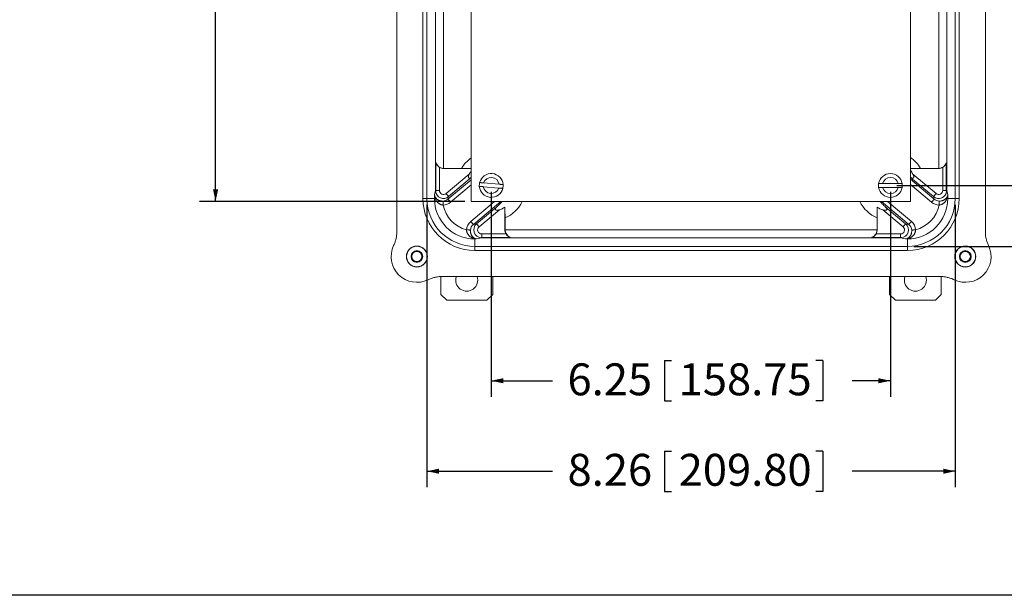
# Model space of a CAD drawing. Units: inches. Extents: x 0.5 to 33.7, y 0.4 to 21.4.
# Drawn here: x 14.5 to 22.3, y 0.4 to 4.9 of the extents above; entities that cross this region are included whole.
import ezdxf

# ---------------------------------------------------------------- set-up
doc = ezdxf.new("R2010")
doc.units = ezdxf.units.IN
doc.header["$MEASUREMENT"] = 0
doc.layers.add('BORDER', color=7, linetype='Continuous')
doc.layers.add('FORMAT', color=7, linetype='Continuous')
doc.styles.add('SLDTEXTSTYLE0', font='TXT', dxfattribs={"width": 0.605})
doc.dimstyles.new('SLDDIMSTYLE1', dxfattribs={"dimtxt": 0.242676, "dimasz": 0.094, "dimexe": 0, "dimexo": 0.0625, "dimgap": 0.060669, "dimtad": 0, "dimtih": 1, "dimtoh": 1, "dimlfac": 2, "dimrnd": 1e-09, "dimzin": 12, "dimdsep": 46, "dimtxsty": 'SLDTEXTSTYLE0', "dimsah": 1, "dimcen": 0.09, "dimadec": 0, "dimazin": 3, "dimtfac": 1, "dimtofl": 0, "dimtmove": 0, "dimatfit": 3, "dimfxl": 1, "dimfrac": 2, "dimtolj": 1, "dimtzin": 12, "dimarcsym": 0})

# ---------------------------------------------------------------- blocks, each defined once
blk = doc.blocks.new('_D_9')
at = {"layer": 'FORMAT'}
for p, q in [((18.0287, 7.8706), (15.9523, 7.8706)), ((16.0773, 7.8706), (16.0773, 6.0539)), ((15.7811, 6.026), (15.7811, 5.7094)), ((15.7811, 6.026), (15.8366, 6.026)), ((17.0216, 6.026), (16.9661, 6.026)), ((17.0216, 6.026), (17.0216, 5.7094)), ((15.7811, 5.7094), (15.8366, 5.7094)), ((17.0216, 5.7094), (16.9661, 5.7094)), ((16.0773, 3.4956), (16.0773, 5.6815)), ((18.0287, 3.4956), (15.9523, 3.4956))]:
    blk.add_line(p, q, dxfattribs=at)
for points in [[(16.0773, 7.8706), (16.0573, 7.7766), (16.0973, 7.7766)], [(16.0773, 3.4956), (16.0973, 3.5896), (16.0573, 3.5896)]]:
    blk.add_solid(points, dxfattribs=at)
at = {"layer": 'FORMAT', "char_height": 0.25, "attachment_point": 1, "style": 'SLDTEXTSTYLE0'}
for s, insert in [('8.75', (15.022, 6.0037)), ('222.25', (15.8921, 6.0037))]:
    blk.add_mtext(s, dxfattribs=dict(at, insert=insert))
blk = doc.blocks.new('_D_10')
at = {"layer": 'FORMAT'}
for p, q in [((21.41, 7.7456), (23.5042, 7.7456)), ((23.3792, 7.7456), (23.3792, 5.9081)), ((23.083, 5.8802), (23.083, 5.5636)), ((23.083, 5.8802), (23.1385, 5.8802)), ((24.3235, 5.8802), (24.268, 5.8802)), ((24.3235, 5.8802), (24.3235, 5.5636)), ((23.083, 5.5636), (23.1385, 5.5636)), ((24.3235, 5.5636), (24.268, 5.5636)), ((23.3792, 3.6206), (23.3792, 5.5357)), ((21.41, 3.6206), (23.5042, 3.6206))]:
    blk.add_line(p, q, dxfattribs=at)
for points in [[(23.3792, 7.7456), (23.3592, 7.6516), (23.3992, 7.6516)], [(23.3792, 3.6206), (23.3992, 3.7146), (23.3592, 3.7146)]]:
    blk.add_solid(points, dxfattribs=at)
at = {"layer": 'FORMAT', "char_height": 0.25, "attachment_point": 1, "style": 'SLDTEXTSTYLE0'}
for s, insert in [('8.25', (22.3239, 5.8579)), ('209.55', (23.194, 5.8579))]:
    blk.add_mtext(s, dxfattribs=dict(at, insert=insert))
blk = doc.blocks.new('_D_11')
at = {"layer": 'FORMAT'}
for p, q in [((18.235, 3.5706), (18.235, 1.9662)), ((21.36, 3.5706), (21.36, 1.9662)), ((19.5912, 2.2494), (19.5912, 1.9329)), ((19.5912, 2.2494), (19.6467, 2.2494)), ((20.8317, 2.2494), (20.7762, 2.2494)), ((20.8317, 2.2494), (20.8317, 1.9329)), ((18.235, 2.0912), (18.7141, 2.0912)), ((21.36, 2.0912), (21.0608, 2.0912)), ((19.5912, 1.9329), (19.6467, 1.9329)), ((20.8317, 1.9329), (20.7762, 1.9329))]:
    blk.add_line(p, q, dxfattribs=at)
for points in [[(18.235, 2.0912), (18.329, 2.0712), (18.329, 2.1112)], [(21.36, 2.0912), (21.266, 2.1112), (21.266, 2.0712)]]:
    blk.add_solid(points, dxfattribs=at)
at = {"layer": 'FORMAT', "char_height": 0.25, "attachment_point": 1, "style": 'SLDTEXTSTYLE0'}
for s, insert in [('6.25', (18.8322, 2.2272)), ('158.75', (19.7023, 2.2272))]:
    blk.add_mtext(s, dxfattribs=dict(at, insert=insert))
blk = doc.blocks.new('_D_12')
at = {"layer": 'FORMAT'}
for p, q in [((21.5428, 8.2172), (25.1578, 8.2172)), ((25.0328, 8.2172), (25.0328, 6.5607)), ((24.8291, 6.5328), (24.8291, 6.2162)), ((24.8291, 6.5328), (24.8846, 6.5328)), ((26.0696, 6.5328), (26.0141, 6.5328)), ((26.0696, 6.5328), (26.0696, 6.2162)), ((24.8291, 6.2162), (24.8846, 6.2162)), ((25.0328, 3.1432), (25.0328, 6.1882)), ((26.0696, 6.2162), (26.0141, 6.2162)), ((21.5428, 3.1432), (25.1578, 3.1432))]:
    blk.add_line(p, q, dxfattribs=at)
for points in [[(25.0328, 8.2172), (25.0128, 8.1232), (25.0528, 8.1232)], [(25.0328, 3.1432), (25.0528, 3.2372), (25.0128, 3.2372)]]:
    blk.add_solid(points, dxfattribs=at)
at = {"layer": 'FORMAT', "char_height": 0.25, "attachment_point": 1, "style": 'SLDTEXTSTYLE0'}
for s, insert in [('10.14', (23.885, 6.5105)), ('257.56', (24.9401, 6.5105))]:
    blk.add_mtext(s, dxfattribs=dict(at, insert=insert))
blk = doc.blocks.new('_D_13')
at = {"layer": 'FORMAT'}
for p, q in [((17.7321, 3.4677), (17.7321, 1.2575)), ((21.8672, 3.4677), (21.8672, 1.2575)), ((19.5912, 1.5408), (19.5912, 1.2242)), ((19.5912, 1.5408), (19.6467, 1.5408)), ((20.8317, 1.5408), (20.7762, 1.5408)), ((20.8317, 1.5408), (20.8317, 1.2242)), ((17.7321, 1.3825), (18.7141, 1.3825)), ((21.8672, 1.3825), (21.0608, 1.3825)), ((19.5912, 1.2242), (19.6467, 1.2242)), ((20.8317, 1.2242), (20.7762, 1.2242))]:
    blk.add_line(p, q, dxfattribs=at)
for points in [[(17.7321, 1.3825), (17.8261, 1.3625), (17.8261, 1.4025)], [(21.8672, 1.3825), (21.7732, 1.4025), (21.7732, 1.3625)]]:
    blk.add_solid(points, dxfattribs=at)
at = {"layer": 'FORMAT', "char_height": 0.25, "attachment_point": 1, "style": 'SLDTEXTSTYLE0'}
for s, insert in [('8.26', (18.8322, 1.5185)), ('209.80', (19.7023, 1.5185))]:
    blk.add_mtext(s, dxfattribs=dict(at, insert=insert))

msp = doc.modelspace()

# ---------------------------------------------------------------- linework, layer by layer
at = {"color": 7, "linetype": 'Continuous', "lineweight": 15}
for p, q in [((17.4962, 8.1007), (17.4962, 3.2596)), ((22.1031, 3.2596), (22.1031, 8.1007)), ((18.0787, 7.8706), (18.0787, 3.4956)), ((21.5162, 3.4956), (21.5162, 7.8706)), ((17.7008, 3.5177), (17.7008, 7.8427)), ((17.7321, 7.8427), (17.7321, 3.5177)), ((21.8672, 3.5177), (21.8672, 7.8427)), ((21.8985, 7.8427), (21.8985, 3.5177)), ((17.7987, 3.5804), (17.7987, 7.78)), ((21.8005, 7.78), (21.8005, 3.5804)), ((17.8613, 7.6058), (17.8613, 3.7545)), ((21.738, 3.7545), (21.738, 7.6058)), ((17.8018, 3.7983), (17.8018, 3.5811)), ((21.7975, 3.5811), (21.7975, 3.7983)), ((17.8302, 3.7626), (17.8302, 3.5811)), ((17.8634, 3.7545), (17.8625, 3.7536)), ((18.0787, 3.7536), (17.8625, 3.7536)), ((18.0025, 3.7545), (17.8634, 3.7545)), ((17.8815, 3.557), (18.0634, 3.7096)), ((21.7368, 3.7536), (21.5162, 3.7536)), ((21.5359, 3.7096), (21.7178, 3.557)), ((21.7359, 3.7545), (21.5968, 3.7545)), ((21.7368, 3.7536), (21.7359, 3.7545)), ((21.7691, 3.5811), (21.7691, 3.7626)), ((18.297, 3.6303), (18.1755, 3.6408)), ((21.4209, 3.6356), (21.299, 3.6356)), ((21.5179, 3.6841), (21.5162, 3.6853)), ((21.6978, 3.5331), (21.5179, 3.6841)), ((17.791, 3.5485), (17.7987, 3.5804)), ((17.791, 3.5177), (17.791, 3.5485)), ((17.8018, 3.5811), (17.8302, 3.5811)), ((18.173, 3.6109), (18.2944, 3.6004)), ((21.299, 3.6056), (21.4209, 3.6056)), ((21.7691, 3.5811), (21.7975, 3.5811)), ((21.8005, 3.5804), (21.8083, 3.5485)), ((21.8083, 3.5485), (21.8083, 3.5177)), ((17.7008, 3.5177), (17.7321, 3.5177)), ((17.791, 3.5177), (17.7321, 3.5177)), ((17.7965, 3.5177), (17.791, 3.5177)), ((17.9015, 3.5331), (17.8966, 3.5131)), ((18.0787, 3.4956), (21.5162, 3.4956)), ((21.7027, 3.5131), (21.6978, 3.5331)), ((21.8083, 3.5177), (21.8028, 3.5177)), ((21.8083, 3.5177), (21.8672, 3.5177)), ((21.8672, 3.5177), (21.8985, 3.5177)), ((18.1201, 3.3203), (18.2765, 3.4515)), ((18.2986, 3.4293), (18.1402, 3.2964)), ((18.3422, 3.2737), (18.3422, 3.4507)), ((21.2571, 3.4507), (21.2571, 3.2737)), ((21.4591, 3.2964), (21.3007, 3.4293)), ((21.3228, 3.4515), (21.4792, 3.3203)), ((18.0953, 3.3154), (18.1201, 3.3203)), ((18.3431, 3.2745), (18.3431, 3.3661)), ((21.2562, 3.3661), (21.2562, 3.2745)), ((21.4792, 3.3203), (21.504, 3.3154)), ((18.1605, 3.2129), (18.1605, 3.2413)), ((18.1605, 3.2413), (18.3512, 3.2413)), ((18.3422, 3.2737), (18.3431, 3.2745)), ((18.3431, 3.2724), (21.2561, 3.2724)), ((21.2481, 3.2413), (21.4388, 3.2413)), ((21.2562, 3.2745), (21.2571, 3.2737)), ((21.4388, 3.2413), (21.4388, 3.2129)), ((18.1065, 3.2035), (18.1065, 3.2021)), ((18.1065, 3.2021), (18.1065, 3.1432)), ((18.1202, 3.2021), (18.1065, 3.2021)), ((18.1596, 3.2099), (18.1202, 3.2021)), ((21.4397, 3.2099), (18.1596, 3.2099)), ((18.1605, 3.2129), (18.3869, 3.2129)), ((21.2124, 3.2129), (21.4388, 3.2129)), ((21.4791, 3.2021), (21.4397, 3.2099)), ((21.4928, 3.2021), (21.4791, 3.2021)), ((21.4928, 3.2021), (21.4928, 3.2035)), ((21.4928, 3.2021), (21.4928, 3.1432)), ((18.1065, 3.1432), (18.1065, 3.1119)), ((18.1065, 3.1432), (21.4928, 3.1432)), ((21.4928, 3.1119), (18.1065, 3.1119)), ((21.4928, 3.1432), (21.4928, 3.1119)), ((17.8407, 2.7676), (17.8407, 2.9071)), ((17.8493, 2.9073), (21.75, 2.9073)), ((18.2467, 2.7676), (18.2467, 2.9073)), ((21.3526, 2.7676), (21.3526, 2.9073)), ((21.7586, 2.7676), (21.7586, 2.9071)), ((17.8407, 2.7676), (17.8872, 2.7211)), ((18.2002, 2.7211), (17.8872, 2.7211)), ((18.2002, 2.7211), (18.2467, 2.7676)), ((21.3526, 2.7676), (21.3991, 2.7211)), ((21.7121, 2.7211), (21.3991, 2.7211)), ((21.7121, 2.7211), (21.7586, 2.7676))]:
    msp.add_line(p, q, dxfattribs=at)
at = {"color": 8, "linetype": 'Continuous', "lineweight": 15}
for p, q in [((17.8966, 3.5131), (18.0787, 3.6659)), ((18.0787, 3.6818), (17.9015, 3.5331)), ((18.0787, 3.6252), (17.9167, 3.4892)), ((21.5162, 3.6695), (21.7027, 3.5131)), ((21.6826, 3.4892), (21.5162, 3.6288)), ((18.0753, 3.3393), (18.2615, 3.4956)), ((18.31, 3.4956), (18.0953, 3.3154)), ((21.504, 3.3154), (21.2893, 3.4956)), ((21.3378, 3.4956), (21.524, 3.3393))]:
    msp.add_line(p, q, dxfattribs=at)
at = {"color": 7, "linetype": 'Continuous', "lineweight": 15, "flags": 128}
for points in [[(17.9015, 3.5331), (17.9012, 3.5335), (17.9006, 3.5342), (17.8997, 3.5352), (17.8987, 3.5365), (17.8974, 3.538), (17.8959, 3.5398), (17.8942, 3.5418), (17.8923, 3.5441), (17.8903, 3.5464), (17.8882, 3.549), (17.886, 3.5516), (17.8838, 3.5543), (17.8815, 3.557)], [(21.7178, 3.557), (21.7155, 3.5543), (21.7133, 3.5516), (21.7111, 3.549), (21.709, 3.5464), (21.707, 3.5441), (21.7051, 3.5418), (21.7034, 3.5398), (21.7019, 3.538), (21.7006, 3.5365), (21.6996, 3.5352), (21.6987, 3.5342), (21.6981, 3.5335), (21.6978, 3.5331)], [(17.8579, 3.4982), (17.8579, 3.4974), (17.8579, 3.4963), (17.858, 3.4947), (17.858, 3.4927), (17.8581, 3.4904), (17.8581, 3.4877), (17.8582, 3.4847), (17.8583, 3.4815), (17.8584, 3.4781), (17.8585, 3.4746), (17.8585, 3.4709), (17.8586, 3.4672)], [(17.8966, 3.5131), (17.897, 3.5127), (17.8975, 3.512), (17.8984, 3.511), (17.8994, 3.5097), (17.9007, 3.5082), (17.9022, 3.5064), (17.9039, 3.5044), (17.9058, 3.5021), (17.9078, 3.4998), (17.9099, 3.4972), (17.9121, 3.4946), (17.9144, 3.4919), (17.9167, 3.4892)], [(21.7027, 3.5131), (21.7023, 3.5127), (21.7018, 3.512), (21.7009, 3.511), (21.6999, 3.5097), (21.6986, 3.5082), (21.697, 3.5064), (21.6954, 3.5044), (21.6935, 3.5021), (21.6915, 3.4998), (21.6894, 3.4972), (21.6872, 3.4946), (21.6849, 3.4919), (21.6826, 3.4892)], [(21.7414, 3.4982), (21.7414, 3.4974), (21.7414, 3.4963), (21.7413, 3.4947), (21.7413, 3.4927), (21.7412, 3.4904), (21.7412, 3.4877), (21.7411, 3.4847), (21.741, 3.4815), (21.7409, 3.4781), (21.7408, 3.4746), (21.7408, 3.4709), (21.7407, 3.4672)], [(18.0953, 3.3154), (18.095, 3.3158), (18.0944, 3.3165), (18.0936, 3.3175), (18.0925, 3.3188), (18.0912, 3.3203), (18.0897, 3.3221), (18.088, 3.3242), (18.0861, 3.3264), (18.0841, 3.3288), (18.082, 3.3313), (18.0798, 3.3339), (18.0776, 3.3366), (18.0753, 3.3393)], [(18.1201, 3.3203), (18.1205, 3.3199), (18.1211, 3.3192), (18.1219, 3.3182), (18.123, 3.3169), (18.1243, 3.3154), (18.1258, 3.3136), (18.1275, 3.3116), (18.1293, 3.3094), (18.1313, 3.307), (18.1334, 3.3045), (18.1356, 3.3019), (18.1379, 3.2992), (18.1402, 3.2964)], [(21.4591, 3.2964), (21.4614, 3.2992), (21.4637, 3.3019), (21.4659, 3.3045), (21.468, 3.307), (21.47, 3.3094), (21.4718, 3.3116), (21.4735, 3.3136), (21.475, 3.3154), (21.4763, 3.3169), (21.4774, 3.3182), (21.4782, 3.3192), (21.4788, 3.3199), (21.4792, 3.3203)], [(21.504, 3.3154), (21.5043, 3.3158), (21.5049, 3.3165), (21.5057, 3.3175), (21.5068, 3.3188), (21.5081, 3.3203), (21.5096, 3.3221), (21.5113, 3.3242), (21.5132, 3.3264), (21.5152, 3.3288), (21.5173, 3.3313), (21.5195, 3.3339), (21.5217, 3.3366), (21.524, 3.3393)], [(18.0724, 3.2712), (18.0716, 3.2713), (18.0704, 3.2714), (18.0687, 3.2715), (18.0667, 3.2716), (18.0644, 3.2717), (18.0618, 3.2719), (18.0589, 3.2721), (18.0557, 3.2723), (18.0524, 3.2725), (18.0489, 3.2727), (18.0453, 3.2729), (18.0417, 3.2731)], [(21.5269, 3.2712), (21.5277, 3.2713), (21.5289, 3.2714), (21.5306, 3.2715), (21.5326, 3.2716), (21.5349, 3.2717), (21.5375, 3.2719), (21.5404, 3.2721), (21.5436, 3.2723), (21.5469, 3.2725), (21.5504, 3.2727), (21.554, 3.2729), (21.5576, 3.2731)]]:
    msp.add_lwpolyline(points, dxfattribs=at)
at = {"color": 7, "linetype": 'Continuous', "lineweight": 15}
for centre, radius in [((17.6531, 3.064), 0.0825), ((17.6531, 3.064), 0.081), ((17.6531, 3.064), 0.046), ((17.6531, 3.064), 0.0445), ((17.6531, 3.064), 0.0397), ((21.9462, 3.064), 0.0825), ((21.9462, 3.064), 0.081), ((21.9462, 3.064), 0.046), ((21.9462, 3.064), 0.0445), ((21.9462, 3.064), 0.0397)]:
    msp.add_circle(centre, radius, dxfattribs=at)
at = {"color": 8, "linetype": 'Continuous', "lineweight": 15}
for centre, start, end in [((18.235, 3.6148), 125.18411, 148.99207), ((21.3643, 3.6148), 31.00793, 55.93922), ((18.235, 3.6148), 293.50512, 333.9173), ((21.3643, 3.6148), 206.0827, 246.49488)]:
    msp.add_arc(centre, 0.2712, start, end, dxfattribs=at)
at = {"color": 7, "linetype": 'Continuous', "lineweight": 15}
for centre, radius, start, end in [((18.235, 3.6148), 0.1961, 142.8377, 151.07246), ((18.235, 3.6206), 0.0933, 4.31934, 165.80594), ((21.36, 3.6206), 0.0933, 9.2567, 170.7433), ((21.3643, 3.6148), 0.1961, 28.92754, 39.22999), ((18.235, 3.6206), 0.0933, 165.80594, 184.31934), ((18.235, 3.6206), 0.0628, 8.89275, 161.23253), ((18.235, 3.6206), 0.0933, 345.80594, 4.31934), ((21.36, 3.6206), 0.0933, 170.7433, 189.2567), ((21.36, 3.6206), 0.0628, 13.83011, 166.16989), ((21.36, 3.6206), 0.0933, 350.7433, 9.2567), ((18.235, 3.6206), 0.0933, 184.31934, 345.80594), ((18.235, 3.6206), 0.0628, 188.89275, 341.23253), ((21.36, 3.6206), 0.0933, 189.2567, 350.7433), ((21.36, 3.6206), 0.0628, 193.83011, 346.16989), ((18.1065, 3.5177), 0.4057, 180, 270), ((18.1065, 3.5177), 0.3745, 180, 270), ((18.1065, 3.5177), 0.3155, 180, 270), ((17.7784, 3.5241), 0.0192, 340.41745, 16.11699), ((21.4928, 3.5177), 0.4057, 270, 0), ((21.4928, 3.5177), 0.3745, 270, 0), ((21.4928, 3.5177), 0.3155, 270, 0), ((21.8209, 3.5241), 0.0192, 163.87812, 199.58602), ((18.1065, 3.5177), 0.253, 191.50492, 255.14542), ((18.235, 3.6148), 0.1961, 288.92754, 303.17161), ((21.3643, 3.6148), 0.1961, 236.82839, 251.07246), ((21.4928, 3.5177), 0.253, 284.85458, 348.49508), ((18.1097, 3.185), 0.0187, 83.48341, 99.87116), ((21.4896, 3.185), 0.0187, 80.12878, 96.51665), ((17.6526, 3.0635), 0.2013, 154.25584, 295.81721), ((21.9467, 3.0635), 0.2013, 244.18279, 25.74416), ((18.0437, 2.8786), 0.086, 160.48105, 19.51895), ((21.5556, 2.8786), 0.086, 160.48105, 19.51895)]:
    msp.add_arc(centre, radius, start, end, dxfattribs=at)
for centre, major_axis, ratio, start_param, end_param in [((17.8613, 3.8149), (0.0582, -0.0241), 0.951833, 3.831083, 5.087939), ((21.738, 3.8149), (0.0582, 0.0241), 0.951833, 4.336839, 5.593695), ((17.8626, 3.8162), (-0.0443, -0.0443), 0.998783, 0.242139, 0.784789), ((17.8635, 3.8171), (-0.0443, -0.0443), 0.998783, 0.751101, 0.784789), ((21.7358, 3.8171), (-0.0443, 0.0443), 0.998783, 2.356803, 2.390492), ((21.7367, 3.8162), (-0.0443, 0.0443), 0.998783, 2.356803, 2.899453), ((17.8536, 3.5485), (-0.0053, 0.0813), 0.767288, 1.520636, 1.909927), ((17.8536, 3.5485), (0.0624, -0.007), 0.800161, 3.281149, 3.67044), ((17.8613, 3.5804), (0.0623, -0.0075), 0.863151, 3.279638, 3.368743), ((17.8615, 3.5813), (0.0148, 0.0608), 0.999942, 1.901085, 4.07326), ((17.8615, 3.5813), (0.0075, 0.0307), 0.989268, 1.811981, 4.07326), ((21.7378, 3.5813), (-0.0148, 0.0608), 0.999942, 2.209925, 4.3821), ((21.7378, 3.5813), (-0.0075, 0.0307), 0.989268, 2.209925, 4.471204), ((21.738, 3.5804), (0.0623, 0.0075), 0.863151, 6.056035, 6.14514), ((21.7457, 3.5485), (0.0624, 0.007), 0.800161, 5.754338, 6.143629), ((21.7457, 3.5485), (0.0053, 0.0813), 0.767288, 4.373259, 4.76255), ((17.8568, 3.562), (0.0151, 0.0621), 0.97882, 3.401988, 4.07326), ((17.8568, 3.562), (0.0224, 0.0922), 0.989268, 3.401988, 4.07326), ((21.7425, 3.562), (-0.0224, 0.0922), 0.989268, 2.209925, 2.881197), ((21.7425, 3.562), (-0.0151, 0.0621), 0.97882, 2.209925, 2.881197), ((18.1369, 3.268), (-0.0936, -0.0184), 0.98399, 5.22336, 6.030963), ((18.1369, 3.268), (0.0634, 0.0125), 0.968607, 2.081768, 2.88937), ((18.1607, 3.2726), (0.0614, 0.0121), 0.99987, 2.081768, 4.424579), ((21.4386, 3.2726), (0.0614, -0.0121), 0.99987, 5.000199, 7.34301), ((21.4624, 3.268), (0.0634, -0.0125), 0.968607, 0.252223, 1.059825), ((21.4624, 3.268), (0.0936, -0.0184), 0.98399, 0.252223, 1.059825), ((18.1607, 3.2726), (-0.0312, -0.0061), 0.98399, 5.22336, 7.65689), ((18.4049, 3.2737), (0.0443, 0.0443), 0.998783, 2.356803, 2.899453), ((18.4057, 3.2746), (0.0443, 0.0443), 0.998783, 2.356803, 2.390492), ((18.4036, 3.2724), (-0.0241, 0.0582), 0.951833, 1.195246, 2.452102), ((21.1957, 3.2724), (0.0241, 0.0582), 0.951833, 3.831083, 5.087939), ((21.1944, 3.2737), (0.0443, -0.0443), 0.998783, 0.242139, 0.784789), ((21.1936, 3.2746), (0.0443, -0.0443), 0.998783, 0.751101, 0.784789), ((21.4386, 3.2726), (0.0312, -0.0061), 0.98399, 4.909481, 7.34301), ((18.1202, 3.2647), (0.0785, -0.0059), 0.793371, 4.597807, 4.77197), ((18.1202, 3.2647), (-0.0056, 0.0625), 0.760793, 2.849914, 3.024078), ((18.1596, 3.2724), (-0.0061, 0.0624), 0.835147, 2.934875, 3.025593), ((21.4397, 3.2724), (0.0061, 0.0624), 0.835147, 3.257592, 3.34831), ((21.4791, 3.2647), (0.0056, 0.0625), 0.760793, 3.259107, 3.433271), ((21.4791, 3.2647), (0.0785, 0.0059), 0.793371, 4.652808, 4.826971)]:
    msp.add_ellipse(centre, major_axis=major_axis, ratio=ratio, start_param=start_param, end_param=end_param, dxfattribs=at)
for points, knots in [([(17.8302, 3.7626), (17.8291, 3.7633), (17.8269, 3.7647), (17.8237, 3.7671), (17.8206, 3.7696), (17.8176, 3.7724), (17.8146, 3.7756), (17.8118, 3.779), (17.8092, 3.7826), (17.8065, 3.787), (17.8039, 3.7922), (17.8025, 3.7963), (17.8018, 3.7983)], [0, 0, 0, 0, 0.077621, 0.155263, 0.235887, 0.31653, 0.410901, 0.505296, 0.602285, 0.699291, 0.8489, 1, 1, 1, 1]), ([(21.7975, 3.7983), (21.7968, 3.7963), (21.7954, 3.7922), (21.7922, 3.7858), (21.7886, 3.7803), (21.7848, 3.7756), (21.7809, 3.7716), (21.7768, 3.7679), (21.7726, 3.7648), (21.7702, 3.7633), (21.7691, 3.7626)], [0, 0, 0, 0, 0.1496875, 0.3007891, 0.4897221, 0.5866341, 0.683528, 0.8389633, 0.919494, 1, 1, 1, 1]), ([(18.0787, 3.7539), (18.0751, 3.754), (18.0666, 3.7541), (18.0527, 3.7542), (18.0395, 3.7544), (18.0286, 3.7544), (18.0199, 3.7545), (18.0113, 3.7545), (18.0055, 3.7545), (18.0025, 3.7545)], [0, 0, 0, 0, 0.1485254, 0.3529875, 0.5574289, 0.6675631, 0.7776956, 0.8888498, 1, 1, 1, 1]), ([(18.0787, 3.6823), (18.0784, 3.6821), (18.077, 3.6811), (18.0743, 3.6797), (18.071, 3.6784), (18.0681, 3.6778), (18.0657, 3.6777), (18.0632, 3.6781), (18.0612, 3.6789), (18.0596, 3.6801), (18.0585, 3.6814), (18.0576, 3.6829), (18.0567, 3.6853), (18.0564, 3.6884), (18.0567, 3.692), (18.0576, 3.6967), (18.0596, 3.7024), (18.0619, 3.707), (18.0632, 3.7094), (18.0634, 3.7096)], [0, 0, 0, 0, 0.020935, 0.1077129, 0.194127, 0.2504882, 0.3067997, 0.3638188, 0.4206834, 0.4562069, 0.4916985, 0.5273624, 0.5630348, 0.6301655, 0.6890538, 0.7480868, 0.8670404, 0.9863508, 1, 1, 1, 1]), ([(21.5968, 3.7545), (21.5915, 3.7545), (21.581, 3.7545), (21.5653, 3.7544), (21.5496, 3.7543), (21.5338, 3.7541), (21.5227, 3.754), (21.5169, 3.7539), (21.5162, 3.7538)], [0, 0, 0, 0, 0.188854, 0.377732, 0.572297, 0.766885, 0.97261, 1, 1, 1, 1]), ([(21.5359, 3.7096), (21.5368, 3.7081), (21.5384, 3.705), (21.5405, 3.7001), (21.5419, 3.6957), (21.5427, 3.6917), (21.5429, 3.6887), (21.5427, 3.6862), (21.5422, 3.6842), (21.5414, 3.6823), (21.5401, 3.6804), (21.5382, 3.6789), (21.5359, 3.678), (21.5332, 3.6777), (21.5301, 3.6779), (21.5262, 3.6791), (21.5221, 3.6811), (21.5193, 3.6831), (21.5179, 3.6841)], [0, 0, 0, 0, 0.081095, 0.162254, 0.243031, 0.296785, 0.350413, 0.385351, 0.420245, 0.455432, 0.490614, 0.553425, 0.601502, 0.649668, 0.72728, 0.805055, 0.902477, 1, 1, 1, 1]), ([(18.1755, 3.6408), (18.1755, 3.6408), (18.1736, 3.6409), (18.1699, 3.6412), (18.1646, 3.6417), (18.1597, 3.6421), (18.1553, 3.6425), (18.1516, 3.6428), (18.1486, 3.6431), (18.1463, 3.6433), (18.1449, 3.6434), (18.1447, 3.6434), (18.1446, 3.6434)], [0, 0, 0, 0, 0.003551, 0.116346, 0.232613, 0.342039, 0.454803, 0.561466, 0.671332, 0.776148, 0.884066, 1, 1, 1, 1]), ([(18.3279, 3.6276), (18.3279, 3.6276), (18.3278, 3.6276), (18.3268, 3.6277), (18.3248, 3.6279), (18.322, 3.6281), (18.3183, 3.6284), (18.3142, 3.6288), (18.3096, 3.6292), (18.3051, 3.6296), (18.3008, 3.6299), (18.2983, 3.6302), (18.297, 3.6303)], [0, 0, 0, 0, 0.078083, 0.181494, 0.287891, 0.409613, 0.515467, 0.624431, 0.730272, 0.839101, 0.91895, 1, 1, 1, 1]), ([(21.299, 3.6356), (21.299, 3.6356), (21.2971, 3.6356), (21.2933, 3.6356), (21.288, 3.6356), (21.2831, 3.6356), (21.2787, 3.6356), (21.2749, 3.6356), (21.2719, 3.6356), (21.2697, 3.6356), (21.2682, 3.6356), (21.268, 3.6356), (21.2679, 3.6356)], [0, 0, 0, 0, 0.003552, 0.116349, 0.232614, 0.34204, 0.454803, 0.561468, 0.671333, 0.776149, 0.884066, 1, 1, 1, 1]), ([(21.452, 3.6356), (21.452, 3.6356), (21.4518, 3.6356), (21.4508, 3.6356), (21.4489, 3.6356), (21.446, 3.6356), (21.4423, 3.6356), (21.4382, 3.6356), (21.4336, 3.6356), (21.4291, 3.6356), (21.4248, 3.6356), (21.4222, 3.6356), (21.4209, 3.6356)], [0, 0, 0, 0, 0.078083, 0.181494, 0.287891, 0.409614, 0.515467, 0.624432, 0.730274, 0.839102, 0.918953, 1, 1, 1, 1]), ([(17.8018, 3.5811), (17.8017, 3.5803), (17.8017, 3.5786), (17.8013, 3.5763), (17.8008, 3.5747), (17.8002, 3.5738), (17.7998, 3.5737), (17.7994, 3.5743), (17.7993, 3.5752), (17.7992, 3.5755)], [0, 0, 0, 0, 0.154299, 0.308782, 0.458562, 0.601922, 0.743883, 0.888265, 1, 1, 1, 1]), ([(18.142, 3.6135), (18.142, 3.6135), (18.1422, 3.6135), (18.1433, 3.6134), (18.1451, 3.6133), (18.1477, 3.613), (18.1511, 3.6128), (18.1551, 3.6124), (18.1596, 3.612), (18.1641, 3.6116), (18.1686, 3.6112), (18.1715, 3.611), (18.173, 3.6109)], [0, 0, 0, 0, 0.092533, 0.187193, 0.290636, 0.397051, 0.501047, 0.607994, 0.713221, 0.821391, 0.909874, 1, 1, 1, 1]), ([(18.2944, 3.6004), (18.2944, 3.6004), (18.2963, 3.6002), (18.3001, 3.5999), (18.3054, 3.5994), (18.3103, 3.599), (18.315, 3.5986), (18.3189, 3.5983), (18.322, 3.598), (18.3239, 3.5978), (18.3251, 3.5977), (18.3253, 3.5977), (18.3254, 3.5977)], [0, 0, 0, 0, 0.004559, 0.117343, 0.233597, 0.343012, 0.455764, 0.59028, 0.694176, 0.801071, 0.899261, 1, 1, 1, 1]), ([(21.2679, 3.6056), (21.268, 3.6056), (21.2681, 3.6056), (21.2692, 3.6056), (21.271, 3.6056), (21.2737, 3.6056), (21.2771, 3.6056), (21.2811, 3.6056), (21.2856, 3.6056), (21.2902, 3.6056), (21.2947, 3.6056), (21.2976, 3.6056), (21.299, 3.6056)], [0, 0, 0, 0, 0.092533, 0.187193, 0.290636, 0.397051, 0.501046, 0.607995, 0.71322, 0.82139, 0.909873, 1, 1, 1, 1]), ([(21.4209, 3.6056), (21.421, 3.6056), (21.4229, 3.6056), (21.4266, 3.6056), (21.4319, 3.6056), (21.4369, 3.6056), (21.4416, 3.6056), (21.4455, 3.6056), (21.4486, 3.6056), (21.4505, 3.6056), (21.4518, 3.6056), (21.4519, 3.6056), (21.452, 3.6056)], [0, 0, 0, 0, 0.004559, 0.117344, 0.233597, 0.343013, 0.455764, 0.590279, 0.694176, 0.801071, 0.89926, 1, 1, 1, 1]), ([(21.8001, 3.5755), (21.8, 3.5751), (21.7998, 3.5741), (21.7994, 3.5736), (21.7989, 3.574), (21.7983, 3.5751), (21.7979, 3.5768), (21.7976, 3.5789), (21.7975, 3.5804), (21.7975, 3.5811)], [0, 0, 0, 0, 0.148016, 0.296074, 0.442821, 0.586431, 0.728242, 0.872615, 1, 1, 1, 1]), ([(17.8586, 3.4672), (17.8568, 3.4674), (17.853, 3.4677), (17.8472, 3.469), (17.8412, 3.4709), (17.8353, 3.4735), (17.8293, 3.4768), (17.8233, 3.4809), (17.8175, 3.4858), (17.8119, 3.4916), (17.8065, 3.4983), (17.8018, 3.5059), (17.7985, 3.5124), (17.797, 3.5164), (17.7965, 3.5177)], [0, 0, 0, 0, 0.060512, 0.121054, 0.192212, 0.263661, 0.334937, 0.424154, 0.513668, 0.602996, 0.716499, 0.830341, 0.943935, 1, 1, 1, 1]), ([(17.7969, 3.5294), (17.7978, 3.5279), (17.7996, 3.5249), (17.8033, 3.5204), (17.8076, 3.5159), (17.8124, 3.5119), (17.8177, 3.5084), (17.8233, 3.5053), (17.8292, 3.5028), (17.8351, 3.5009), (17.8408, 3.4995), (17.8467, 3.4986), (17.8524, 3.4981), (17.856, 3.4982), (17.8579, 3.4982)], [0, 0, 0, 0, 0.101736, 0.203828, 0.305815, 0.407405, 0.495807, 0.584394, 0.672648, 0.742144, 0.811838, 0.881194, 0.940609, 1, 1, 1, 1]), ([(18.2765, 3.4515), (18.2811, 3.4559), (18.2904, 3.4647), (18.3036, 3.4775), (18.3141, 3.4878), (18.3201, 3.4937), (18.322, 3.4956)], [0, 0, 0, 0, 0.289457, 0.578961, 0.86991, 1, 1, 1, 1]), ([(21.2773, 3.4956), (21.2792, 3.4937), (21.2852, 3.4878), (21.2957, 3.4776), (21.3089, 3.4648), (21.3181, 3.4559), (21.3228, 3.4515)], [0, 0, 0, 0, 0.128835, 0.418535, 0.709291, 1, 1, 1, 1]), ([(21.8028, 3.5177), (21.8024, 3.5168), (21.8012, 3.5136), (21.7987, 3.5081), (21.7948, 3.5014), (21.7904, 3.4953), (21.7858, 3.4898), (21.7809, 3.4851), (21.7758, 3.4808), (21.7704, 3.4771), (21.765, 3.474), (21.7592, 3.4714), (21.7532, 3.4693), (21.747, 3.4678), (21.7428, 3.4674), (21.7407, 3.4672)], [0, 0, 0, 0, 0.03868, 0.138101, 0.237685, 0.33706, 0.418595, 0.500259, 0.581736, 0.653002, 0.724404, 0.795586, 0.863695, 0.932034, 1, 1, 1, 1]), ([(21.7414, 3.4982), (21.7439, 3.4982), (21.749, 3.4982), (21.755, 3.4989), (21.7604, 3.5), (21.7652, 3.5012), (21.7705, 3.503), (21.7757, 3.5052), (21.7808, 3.5079), (21.7855, 3.5109), (21.7901, 3.5145), (21.7944, 3.5185), (21.7983, 3.523), (21.8008, 3.5267), (21.8021, 3.5288), (21.8024, 3.5294)], [0, 0, 0, 0, 0.081605, 0.163298, 0.199981, 0.269575, 0.339428, 0.409132, 0.490272, 0.571618, 0.652837, 0.754864, 0.857108, 0.9592, 1, 1, 1, 1]), ([(18.2986, 3.4293), (18.2969, 3.4288), (18.2935, 3.4277), (18.2884, 3.4265), (18.2838, 3.4259), (18.2797, 3.4258), (18.2767, 3.4261), (18.2743, 3.4268), (18.2724, 3.4276), (18.2707, 3.4287), (18.269, 3.4303), (18.2679, 3.4325), (18.2674, 3.4349), (18.2675, 3.4376), (18.2684, 3.4406), (18.2702, 3.4442), (18.2729, 3.4479), (18.2753, 3.4503), (18.2765, 3.4515)], [0, 0, 0, 0, 0.081095, 0.162254, 0.24303, 0.296785, 0.350412, 0.385351, 0.420246, 0.455432, 0.490615, 0.553425, 0.601501, 0.649667, 0.727278, 0.805056, 0.902478, 1, 1, 1, 1]), ([(18.3431, 3.3661), (18.3431, 3.3704), (18.3431, 3.3791), (18.343, 3.3921), (18.3429, 3.405), (18.3428, 3.4164), (18.3427, 3.4262), (18.3426, 3.4346), (18.3424, 3.4428), (18.3423, 3.4481), (18.3422, 3.4507)], [0, 0, 0, 0, 0.144923, 0.289853, 0.439091, 0.588335, 0.690583, 0.792832, 0.896417, 1, 1, 1, 1]), ([(21.2571, 3.4507), (21.257, 3.4469), (21.2568, 3.4393), (21.2566, 3.4271), (21.2565, 3.4145), (21.2563, 3.4028), (21.2563, 3.3926), (21.2562, 3.3839), (21.2562, 3.375), (21.2562, 3.3691), (21.2562, 3.3661)], [0, 0, 0, 0, 0.148757, 0.297514, 0.450524, 0.603528, 0.701984, 0.800441, 0.900221, 1, 1, 1, 1]), ([(21.3228, 3.4515), (21.3238, 3.4505), (21.3258, 3.4485), (21.3284, 3.4453), (21.3301, 3.4423), (21.3312, 3.4396), (21.3318, 3.4372), (21.3319, 3.4347), (21.3314, 3.4325), (21.3305, 3.4308), (21.3294, 3.4294), (21.328, 3.4283), (21.3259, 3.427), (21.3229, 3.4261), (21.3193, 3.4258), (21.3145, 3.4259), (21.3085, 3.4269), (21.3036, 3.4284), (21.301, 3.4292), (21.3007, 3.4293)], [0, 0, 0, 0, 0.081289, 0.162717, 0.243806, 0.296692, 0.349531, 0.403035, 0.456396, 0.489729, 0.523033, 0.556497, 0.589972, 0.652964, 0.708223, 0.763616, 0.875238, 0.987193, 1, 1, 1, 1]), ([(17.4962, 3.2596), (17.4961, 3.255), (17.496, 3.2458), (17.4948, 3.2319), (17.4928, 3.2181), (17.4901, 3.2042), (17.4865, 3.1904), (17.4822, 3.1769), (17.4772, 3.1637), (17.4733, 3.1552), (17.4713, 3.151)], [0, 0, 0, 0, 0.123315, 0.246727, 0.370045, 0.496941, 0.623943, 0.750842, 0.875227, 1, 1, 1, 1]), ([(18.1065, 3.2035), (18.1035, 3.2041), (18.0974, 3.2054), (18.0889, 3.2086), (18.0812, 3.2124), (18.0745, 3.2166), (18.0684, 3.2213), (18.0631, 3.2262), (18.0584, 3.2314), (18.0543, 3.2368), (18.0507, 3.2424), (18.0478, 3.2481), (18.0453, 3.2541), (18.0434, 3.2603), (18.0421, 3.2666), (18.0418, 3.271), (18.0417, 3.2731)], [0, 0, 0, 0, 0.104239, 0.208492, 0.290001, 0.371647, 0.453119, 0.520372, 0.587731, 0.654941, 0.713714, 0.772599, 0.831308, 0.887515, 0.943908, 1, 1, 1, 1]), ([(18.0724, 3.2712), (18.0724, 3.2695), (18.0722, 3.266), (18.0724, 3.2609), (18.0728, 3.2565), (18.0735, 3.2519), (18.0745, 3.247), (18.0761, 3.2415), (18.0781, 3.2361), (18.0805, 3.2309), (18.0834, 3.2259), (18.0867, 3.2211), (18.0906, 3.2166), (18.095, 3.2126), (18.1001, 3.2088), (18.1059, 3.2057), (18.1099, 3.2043), (18.1119, 3.2036)], [0, 0, 0, 0, 0.045359, 0.090901, 0.136311, 0.164995, 0.222261, 0.279734, 0.337083, 0.403605, 0.470291, 0.536873, 0.619113, 0.701528, 0.783818, 0.891913, 1, 1, 1, 1]), ([(18.3869, 3.2129), (18.3849, 3.2136), (18.3809, 3.215), (18.3745, 3.2183), (18.3689, 3.2219), (18.3643, 3.2257), (18.3602, 3.2295), (18.3566, 3.2336), (18.3534, 3.2379), (18.352, 3.2402), (18.3512, 3.2413)], [0, 0, 0, 0, 0.149691, 0.300789, 0.489723, 0.586639, 0.683527, 0.838968, 0.919495, 1, 1, 1, 1]), ([(21.2481, 3.2413), (21.2474, 3.2402), (21.246, 3.238), (21.2436, 3.2348), (21.2411, 3.2317), (21.2383, 3.2287), (21.2351, 3.2257), (21.2317, 3.2229), (21.2281, 3.2203), (21.2237, 3.2177), (21.2185, 3.215), (21.2144, 3.2136), (21.2124, 3.2129)], [0, 0, 0, 0, 0.077619, 0.155261, 0.235885, 0.316529, 0.4109, 0.505295, 0.602285, 0.699291, 0.8489, 1, 1, 1, 1]), ([(21.4874, 3.2036), (21.4895, 3.2043), (21.4936, 3.2057), (21.5, 3.2093), (21.5055, 3.2136), (21.5101, 3.2182), (21.5138, 3.2229), (21.5173, 3.2281), (21.5202, 3.2337), (21.5226, 3.2396), (21.5245, 3.2455), (21.5259, 3.2521), (21.5269, 3.2591), (21.5271, 3.2657), (21.5269, 3.2697), (21.5269, 3.2712)], [0, 0, 0, 0, 0.110937, 0.222151, 0.33304, 0.408769, 0.484803, 0.560725, 0.6363, 0.6997, 0.76325, 0.826534, 0.893467, 0.960328, 1, 1, 1, 1]), ([(21.5576, 3.2731), (21.5575, 3.2712), (21.5573, 3.2674), (21.5562, 3.2617), (21.5549, 3.257), (21.5532, 3.252), (21.5508, 3.2466), (21.5474, 3.2404), (21.5433, 3.2344), (21.5385, 3.2285), (21.5329, 3.2231), (21.527, 3.2183), (21.52, 3.2135), (21.5117, 3.2092), (21.5022, 3.2055), (21.4959, 3.2041), (21.4928, 3.2035)], [0, 0, 0, 0, 0.049816, 0.099843, 0.14973, 0.177499, 0.242303, 0.307338, 0.372231, 0.448062, 0.524233, 0.600486, 0.676432, 0.784171, 0.892241, 1, 1, 1, 1]), ([(22.128, 3.151), (22.126, 3.1551), (22.1221, 3.1635), (22.1172, 3.1765), (22.1129, 3.1898), (22.1094, 3.2035), (22.1065, 3.2175), (22.1046, 3.2316), (22.1033, 3.2456), (22.1032, 3.255), (22.1031, 3.2596)], [0, 0, 0, 0, 0.123315, 0.246728, 0.370044, 0.496941, 0.623943, 0.750842, 0.875225, 1, 1, 1, 1]), ([(18.1548, 3.2103), (18.1544, 3.2104), (18.1534, 3.2106), (18.153, 3.211), (18.1534, 3.2116), (18.1545, 3.2121), (18.1563, 3.2126), (18.1584, 3.2128), (18.1598, 3.2129), (18.1605, 3.2129)], [0, 0, 0, 0, 0.14878, 0.297612, 0.444908, 0.589013, 0.731654, 0.877463, 1, 1, 1, 1]), ([(21.4388, 3.2129), (21.4397, 3.2129), (21.4414, 3.2128), (21.4436, 3.2124), (21.4453, 3.2119), (21.4462, 3.2114), (21.4462, 3.2109), (21.4456, 3.2105), (21.4448, 3.2104), (21.4445, 3.2103)], [0, 0, 0, 0, 0.156137, 0.312463, 0.46378, 0.608202, 0.750928, 0.895958, 1, 1, 1, 1]), ([(17.7403, 2.8823), (17.7445, 2.8843), (17.7529, 2.8882), (17.7659, 2.8931), (17.7792, 2.8974), (17.7929, 2.901), (17.8069, 2.9038), (17.8209, 2.9058), (17.8351, 2.9071), (17.8445, 2.9072), (17.8493, 2.9073)], [0, 0, 0, 0, 0.122967, 0.24603, 0.368998, 0.495537, 0.62218, 0.748719, 0.874158, 1, 1, 1, 1]), ([(21.75, 2.9073), (21.7547, 2.9072), (21.7639, 2.9071), (21.7777, 2.9059), (21.7916, 2.904), (21.8055, 2.9012), (21.8193, 2.8977), (21.8328, 2.8933), (21.8461, 2.8883), (21.8547, 2.8843), (21.859, 2.8823)], [0, 0, 0, 0, 0.122968, 0.24603, 0.368997, 0.495537, 0.622179, 0.748719, 0.874158, 1, 1, 1, 1])]:
    msp.add_open_spline(points, degree=3, knots=knots, dxfattribs=at)
at = {"layer": 'BORDER'}
msp.add_line((33.5229, 0.4106), (0.5229, 0.4106), dxfattribs=at)

# ---------------------------------------------------------------- dimensions: what is measured, and where the dimension line sits
at = {"layer": 'FORMAT'}
for base, p1, p2, picture, middle in [((25.0328, 3.1432), (21.4928, 8.2172), (21.4928, 3.1432), '_D_12', (25.0328, 6.3745)), ((16.0773, 3.4956), (18.0787, 7.8706), (18.0787, 3.4956), '_D_9', (16.0773, 5.8677)), ((23.3792, 3.6206), (21.36, 7.7456), (21.36, 3.6206), '_D_10', (23.3792, 5.7219))]:
    dim = msp.add_linear_dim(base=base, p1=p1, p2=p2, angle=90, dimstyle='SLDDIMSTYLE1', dxfattribs=at)
    dim.commit()
    dim.dimension.update_dxf_attribs({"geometry": picture, "text_midpoint": middle, "dimtype": 160})
for base, p1, p2, picture, middle in [((21.36, 2.0912), (18.235, 3.6206), (21.36, 3.6206), '_D_11', (19.8875, 2.0912)), ((21.8672, 1.3825), (17.7321, 3.5177), (21.8672, 3.5177), '_D_13', (19.8875, 1.3825))]:
    dim = msp.add_linear_dim(base=base, p1=p1, p2=p2, dimstyle='SLDDIMSTYLE1', dxfattribs=at)
    dim.commit()
    dim.dimension.update_dxf_attribs({"geometry": picture, "text_midpoint": middle, "dimtype": 160})

doc.saveas('drawing.dxf')
